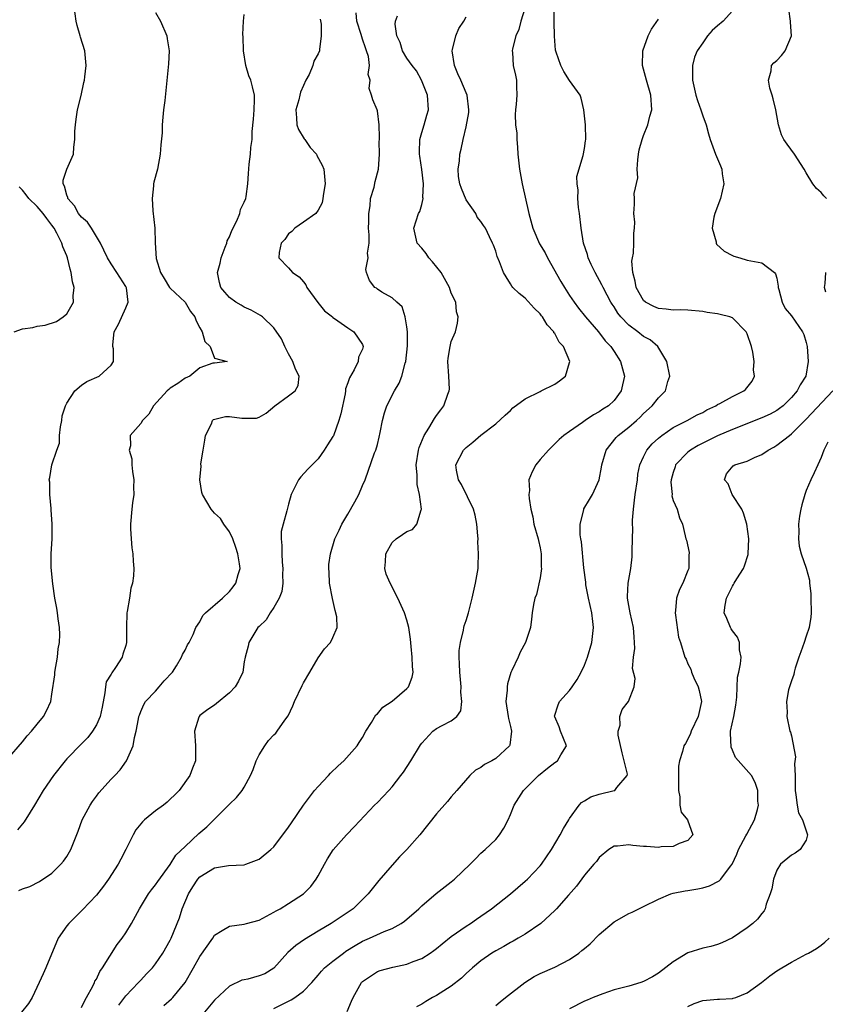
# Model space of a CAD drawing. Units: inches. Extents: x 2499000 to 2502000, y 1473000 to 1476000.
# Drawn here: x 2499263 to 2499372, y 1474034 to 1474167 of the extents above; entities that cross this region are included whole.
import ezdxf

# ---------------------------------------------------------------- set-up
doc = ezdxf.new("R2010")
doc.units = ezdxf.units.IN
doc.header["$MEASUREMENT"] = 0
doc.layers.add('LD24991473_2ft', color=179, linetype='Continuous')

msp = doc.modelspace()

# ---------------------------------------------------------------- linework, layer by layer
at = {"layer": 'LD24991473_2ft'}
for points, elevation in [([(2499261, 1474067.21), (2499263, 1474069.58), (2499263.64, 1474070.36), (2499264.25, 1474071), (2499265, 1474071.95), (2499265.87, 1474073), (2499266.26, 1474073.74), (2499266.84, 1474075), (2499267, 1474076.02), (2499267.37, 1474078.63), (2499267.38, 1474079), (2499267.75, 1474081), (2499267.86, 1474082.14), (2499268.02, 1474083), (2499268.05, 1474084.05), (2499268.01, 1474085), (2499267.83, 1474086.17), (2499267.74, 1474087), (2499267.65, 1474087.65), (2499267.4, 1474089), (2499267.1, 1474090.9), (2499266.89, 1474093.11), (2499266.9, 1474095), (2499267.02, 1474097), (2499267.03, 1474098.97), (2499266.91, 1474100.91), (2499266.88, 1474101.12), (2499266.72, 1474103), (2499266.69, 1474104.69), (2499266.61, 1474105), (2499266.69, 1474105.31), (2499266.99, 1474107), (2499267.64, 1474109), (2499268.04, 1474109.96), (2499268.03, 1474111), (2499268.17, 1474112.17), (2499268.32, 1474113), (2499268.38, 1474113.62), (2499268.82, 1474115), (2499269, 1474115.35), (2499270.11, 1474117), (2499271, 1474117.77), (2499271.72, 1474118.28), (2499273.38, 1474119), (2499275, 1474120.51), (2499275.34, 1474121), (2499275.32, 1474122.68), (2499275.24, 1474123), (2499275.23, 1474123.23), (2499275.41, 1474125), (2499275.98, 1474126.02), (2499277, 1474128.24), (2499277.29, 1474129), (2499277.07, 1474130.93), (2499277.05, 1474131), (2499277, 1474131.12), (2499275.79, 1474133), (2499275, 1474134.19), (2499274.52, 1474135), (2499274.02, 1474136.02), (2499273.57, 1474137), (2499273, 1474137.89), (2499272.35, 1474139), (2499271.81, 1474139.81), (2499271, 1474140.49), (2499270.6, 1474141), (2499270.04, 1474142.04), (2499269.15, 1474143), (2499269.14, 1474143.14), (2499269, 1474143.48), (2499268.7, 1474144.7), (2499268.51, 1474145), (2499268.5, 1474145.5), (2499268.99, 1474147), (2499269.9, 1474149), (2499269.95, 1474149.95), (2499270.11, 1474151), (2499270.11, 1474152.11), (2499270.16, 1474153), (2499270.26, 1474153.74), (2499270.46, 1474155), (2499270.94, 1474156.94), (2499271.3, 1474158.7), (2499271.39, 1474159), (2499271.46, 1474159.46), (2499271.62, 1474161), (2499271.44, 1474163), (2499270.85, 1474164.85), (2499270.83, 1474165), (2499270.39, 1474166.39), (2499270.27, 1474167), (2499270.01, 1474169)], 7552), ([(2499331, 1474168.86), (2499330.42, 1474167), (2499330.11, 1474165.89), (2499329.71, 1474165), (2499329.26, 1474163.26), (2499329.22, 1474163), (2499329.25, 1474162.75), (2499329.37, 1474161), (2499329.7, 1474159.7), (2499329.83, 1474159), (2499329.83, 1474158.17), (2499329.88, 1474157), (2499329.78, 1474155.78), (2499329.68, 1474155), (2499329.64, 1474154.36), (2499329.68, 1474153), (2499329.85, 1474151.85), (2499329.85, 1474151), (2499329.96, 1474149.96), (2499329.99, 1474149), (2499330.2, 1474147), (2499330.57, 1474145), (2499331.46, 1474141), (2499332.02, 1474139), (2499332.91, 1474136.91), (2499333.67, 1474135.67), (2499334, 1474135), (2499335.82, 1474131.82), (2499336.3, 1474131), (2499337, 1474129.92), (2499337.62, 1474129), (2499338.21, 1474128.21), (2499339.15, 1474127), (2499340.89, 1474125), (2499341.79, 1474123.79), (2499342.58, 1474123), (2499343, 1474122.32), (2499343.89, 1474121), (2499344.41, 1474119), (2499344.15, 1474117.85), (2499343.98, 1474117), (2499343, 1474115.72), (2499342.25, 1474115), (2499341.47, 1474114.53), (2499341, 1474114.18), (2499340.23, 1474113.77), (2499339.1, 1474113), (2499338.72, 1474112.72), (2499337, 1474111.51), (2499336.21, 1474111), (2499335.58, 1474110.42), (2499335, 1474109.84), (2499334.12, 1474109), (2499333, 1474107.72), (2499332.42, 1474107), (2499331.95, 1474106.06), (2499331.5, 1474105), (2499331.56, 1474103.56), (2499331.5, 1474103), (2499331.52, 1474102.48), (2499331.77, 1474101), (2499332, 1474100), (2499332.17, 1474099), (2499332.73, 1474097), (2499332.77, 1474096.77), (2499333, 1474095.81), (2499333.16, 1474095), (2499333.16, 1474093.16), (2499333.18, 1474093), (2499333, 1474091.72), (2499332.52, 1474089.48), (2499332.29, 1474089), (2499332.11, 1474088.11), (2499331.95, 1474087), (2499331.85, 1474086.15), (2499331.7, 1474085), (2499331.03, 1474083), (2499330.32, 1474081.68), (2499330.03, 1474081), (2499329.2, 1474079.2), (2499329.05, 1474078.95), (2499328.6, 1474077.4), (2499328.55, 1474077), (2499328.56, 1474076.56), (2499328.39, 1474075), (2499328.7, 1474073), (2499328.72, 1474072.72), (2499329, 1474071.63), (2499329.15, 1474071), (2499328.91, 1474069.09), (2499328.87, 1474069), (2499327, 1474067.31), (2499326.48, 1474067), (2499325.5, 1474066.5), (2499325, 1474066.1), (2499324.29, 1474065.71), (2499323.49, 1474065), (2499321.73, 1474063), (2499321, 1474062.14), (2499320.5, 1474061.5), (2499319, 1474059.81), (2499316.72, 1474057), (2499314.97, 1474055), (2499313.98, 1474054.02), (2499313, 1474052.89), (2499311.2, 1474050.8), (2499309.75, 1474049), (2499307.72, 1474047), (2499304.75, 1474045), (2499303, 1474043.94), (2499301.16, 1474042.84), (2499299.96, 1474042.04), (2499298.91, 1474041.09), (2499297, 1474038.96), (2499295.79, 1474038.21), (2499295, 1474037.9), (2499293.49, 1474037.49), (2499293, 1474037.38), (2499292.67, 1474037.33), (2499291, 1474036.54), (2499289, 1474034.65), (2499287.61, 1474033)], 7566), ([(2499297, 1474033.52), (2499299.34, 1474034.66), (2499299.86, 1474035), (2499301, 1474035.87), (2499302.13, 1474037), (2499303, 1474037.99), (2499303.46, 1474038.54), (2499303.87, 1474039), (2499305, 1474039.91), (2499306.4, 1474041), (2499306.75, 1474041.25), (2499307.98, 1474042.02), (2499309, 1474042.6), (2499309.95, 1474043), (2499311.92, 1474043.92), (2499313, 1474044.33), (2499314.22, 1474045), (2499314.69, 1474045.31), (2499316.6, 1474047), (2499317, 1474047.39), (2499318.95, 1474049.05), (2499321, 1474050.65), (2499321.42, 1474051), (2499323.53, 1474053), (2499324.25, 1474053.75), (2499325, 1474054.49), (2499325.57, 1474055), (2499327, 1474056.37), (2499327.51, 1474057), (2499328.11, 1474057.89), (2499328.68, 1474059), (2499329, 1474059.75), (2499329.49, 1474061), (2499330.77, 1474063), (2499331, 1474063.21), (2499332.81, 1474065), (2499334.01, 1474065.99), (2499335, 1474066.77), (2499335.36, 1474067), (2499335.82, 1474067.82), (2499336.56, 1474069), (2499335.77, 1474071), (2499335.58, 1474071.58), (2499335, 1474072.92), (2499334.97, 1474073.03), (2499335.44, 1474074.56), (2499335.62, 1474075), (2499337, 1474076.48), (2499337.33, 1474077), (2499338.02, 1474077.98), (2499338.55, 1474079), (2499339, 1474079.92), (2499339.42, 1474081), (2499340, 1474083), (2499340.24, 1474085), (2499340.15, 1474085.85), (2499339.99, 1474087), (2499339.55, 1474089), (2499339.21, 1474090.79), (2499339.17, 1474091.17), (2499338.92, 1474093.08), (2499338.58, 1474096.58), (2499338.51, 1474097), (2499338.44, 1474097.56), (2499338.43, 1474099), (2499338.91, 1474100.91), (2499338.92, 1474101), (2499338.94, 1474101.06), (2499339.69, 1474102.31), (2499340.09, 1474103), (2499341, 1474104.99), (2499341.32, 1474106.68), (2499341.35, 1474107), (2499341.93, 1474109), (2499343.3, 1474110.7), (2499343.58, 1474111), (2499345, 1474112.1), (2499346.03, 1474113), (2499346.53, 1474113.47), (2499347, 1474113.94), (2499348.16, 1474115), (2499349, 1474116.06), (2499349.95, 1474117), (2499350.29, 1474118.29), (2499350.53, 1474119), (2499350.16, 1474121), (2499348.92, 1474123), (2499347.9, 1474123.9), (2499347, 1474124.38), (2499346.23, 1474125), (2499345, 1474125.89), (2499343.92, 1474127), (2499343.53, 1474127.53), (2499343, 1474128.37), (2499342.74, 1474128.74), (2499342.57, 1474129), (2499342.06, 1474129.94), (2499341.52, 1474131), (2499341.37, 1474131.37), (2499340.44, 1474133), (2499339.92, 1474134.08), (2499339.52, 1474135), (2499339.43, 1474135.43), (2499338.89, 1474137), (2499338.56, 1474139), (2499338.32, 1474141), (2499338.2, 1474141.8), (2499338.11, 1474143), (2499338.17, 1474144.17), (2499338.01, 1474145), (2499337.99, 1474146.01), (2499338.83, 1474148.83), (2499339, 1474149.76), (2499339.16, 1474150.84), (2499339.18, 1474151), (2499339.13, 1474153), (2499338.94, 1474155), (2499338.57, 1474156.57), (2499338.44, 1474157), (2499337, 1474158.98), (2499336.2, 1474160.2), (2499335.79, 1474161), (2499335.18, 1474162.82), (2499335.08, 1474163.08), (2499334.95, 1474164.95), (2499334.91, 1474166.91), (2499334.91, 1474168.91)], 7568), ([(2499281, 1474168.18), (2499281.69, 1474167), (2499282.55, 1474165), (2499282.59, 1474164.59), (2499282.86, 1474163), (2499282.78, 1474161.22), (2499282.25, 1474156.25), (2499282.08, 1474155), (2499281.97, 1474154.03), (2499281.91, 1474153), (2499281.89, 1474151.89), (2499281.73, 1474150.27), (2499281.65, 1474149), (2499281.27, 1474147), (2499280.79, 1474145.21), (2499280.75, 1474145), (2499280.74, 1474144.74), (2499280.53, 1474143), (2499280.66, 1474141.34), (2499280.92, 1474139), (2499280.97, 1474137.03), (2499281.08, 1474134.92), (2499281.66, 1474133), (2499282.19, 1474132.19), (2499282.91, 1474131), (2499283, 1474130.89), (2499285, 1474129.02), (2499285.73, 1474127.73), (2499286.31, 1474127), (2499286.5, 1474126.5), (2499287, 1474125.54), (2499287.33, 1474125), (2499287.69, 1474123.69), (2499288.37, 1474123), (2499289, 1474121.43), (2499290.68, 1474121), (2499289, 1474120.75), (2499288.76, 1474120.76), (2499287, 1474120.12), (2499285.65, 1474119), (2499285, 1474118.72), (2499284.01, 1474117.99), (2499283, 1474117.36), (2499282.79, 1474117.21), (2499282.56, 1474117), (2499280.72, 1474115), (2499280.12, 1474113.88), (2499279.26, 1474113), (2499279, 1474112.59), (2499277.57, 1474111), (2499277.6, 1474109.6), (2499277.43, 1474109), (2499277.82, 1474107.82), (2499277.82, 1474107), (2499277.91, 1474106.09), (2499278.07, 1474105), (2499278.01, 1474104.01), (2499278.08, 1474103), (2499277.88, 1474101.88), (2499277.82, 1474101), (2499277.63, 1474099), (2499277.64, 1474098.36), (2499277.7, 1474097), (2499277.81, 1474095.81), (2499277.92, 1474095), (2499277.98, 1474093.98), (2499278.06, 1474093), (2499278.01, 1474092.01), (2499277.89, 1474091), (2499277.68, 1474090.32), (2499277.48, 1474089), (2499277.18, 1474087.18), (2499277.13, 1474087), (2499277.06, 1474085), (2499277.1, 1474083), (2499277, 1474082.6), (2499276.59, 1474081.41), (2499276.5, 1474081), (2499275.59, 1474079.59), (2499275.1, 1474078.9), (2499275, 1474078.69), (2499274.35, 1474077.65), (2499274.25, 1474077), (2499274.17, 1474076.17), (2499273.77, 1474074.23), (2499273.5, 1474073), (2499273, 1474071.88), (2499272.46, 1474071), (2499271.84, 1474070.16), (2499271, 1474069.28), (2499269, 1474067.25), (2499268.77, 1474067), (2499267.21, 1474065), (2499265.81, 1474063), (2499264.64, 1474061), (2499264.04, 1474060.04), (2499263.26, 1474058.74), (2499263, 1474058.47), (2499262.32, 1474057.68)], 7554), ([(2499262.53, 1474049.47), (2499263, 1474049.7), (2499264, 1474050), (2499265.31, 1474050.69), (2499267, 1474051.81), (2499268.2, 1474053), (2499268.58, 1474053.42), (2499269, 1474054.05), (2499269.57, 1474055), (2499269.9, 1474055.9), (2499270.54, 1474057.46), (2499271.1, 1474059), (2499272.15, 1474061), (2499272.49, 1474061.51), (2499273, 1474062.21), (2499273.35, 1474062.65), (2499275, 1474064.5), (2499275.52, 1474065), (2499276.23, 1474065.77), (2499277.09, 1474067), (2499277.97, 1474069), (2499278.15, 1474070.15), (2499278.4, 1474071), (2499278.68, 1474072.68), (2499278.76, 1474073), (2499278.82, 1474073.18), (2499279, 1474073.67), (2499279.41, 1474074.59), (2499279.64, 1474075), (2499281, 1474076.43), (2499281.51, 1474077), (2499282.18, 1474077.82), (2499283.28, 1474079), (2499283.82, 1474079.82), (2499284.53, 1474081), (2499284.65, 1474081.35), (2499285, 1474081.96), (2499285.33, 1474082.67), (2499285.53, 1474083), (2499286.09, 1474084.09), (2499286.47, 1474085), (2499287, 1474085.8), (2499287.38, 1474086.62), (2499287.77, 1474087), (2499290.04, 1474089), (2499291, 1474089.89), (2499291.48, 1474090.52), (2499291.88, 1474091), (2499292.2, 1474092.2), (2499292.43, 1474093), (2499292.36, 1474093.64), (2499292.14, 1474095), (2499291.85, 1474095.85), (2499291.44, 1474097), (2499291, 1474097.95), (2499290.25, 1474099), (2499289.77, 1474099.77), (2499289, 1474100.47), (2499288.53, 1474101), (2499287.37, 1474103), (2499287.28, 1474103.28), (2499286.98, 1474105), (2499287.18, 1474106.82), (2499287.14, 1474107.14), (2499287.46, 1474109), (2499287.67, 1474110.33), (2499287.76, 1474111), (2499288.57, 1474112.57), (2499288.71, 1474113), (2499288.84, 1474113.16), (2499290.45, 1474113.55), (2499291, 1474113.55), (2499292.66, 1474113.34), (2499294.67, 1474113.33), (2499295, 1474113.44), (2499295.98, 1474114.02), (2499297.13, 1474115), (2499299, 1474116.34), (2499299.89, 1474117), (2499300.27, 1474117.73), (2499300.42, 1474119), (2499299.94, 1474119.94), (2499299.58, 1474121), (2499299, 1474122.03), (2499298.51, 1474123), (2499298.04, 1474124.04), (2499297, 1474125.54), (2499295.45, 1474127), (2499295.2, 1474127.2), (2499293.93, 1474127.93), (2499293, 1474128.32), (2499292.59, 1474128.59), (2499291.86, 1474129), (2499291, 1474129.62), (2499290.37, 1474130.37), (2499289.85, 1474131), (2499289.67, 1474131.67), (2499289.39, 1474133), (2499289.74, 1474134.26), (2499289.89, 1474135), (2499290.44, 1474136.44), (2499290.64, 1474137), (2499290.7, 1474137.3), (2499291, 1474137.86), (2499291.3, 1474138.7), (2499292.01, 1474140.01), (2499292.4, 1474141), (2499292.48, 1474141.52), (2499293, 1474142.54), (2499293.2, 1474143), (2499293.28, 1474143.28), (2499293.49, 1474145), (2499293.58, 1474146.42), (2499293.68, 1474147.68), (2499293.86, 1474149), (2499293.9, 1474149.9), (2499294.06, 1474151), (2499294.07, 1474152.07), (2499294.25, 1474153.75), (2499294.33, 1474155), (2499294.38, 1474156.38), (2499294.39, 1474157), (2499294.1, 1474158.1), (2499293.91, 1474159), (2499293.62, 1474159.62), (2499293.22, 1474161), (2499292.9, 1474163), (2499292.87, 1474164.87), (2499292.81, 1474165.19), (2499292.89, 1474167), (2499293, 1474167.88)], 7556), ([(2499271, 1474033.62), (2499271.43, 1474034.57), (2499271.69, 1474035), (2499272.52, 1474036.52), (2499272.74, 1474037), (2499272.81, 1474037.19), (2499273, 1474037.48), (2499273.49, 1474038.51), (2499273.83, 1474039), (2499275.83, 1474042.17), (2499276.5, 1474043), (2499277, 1474043.73), (2499277.77, 1474045), (2499278.84, 1474047), (2499280.07, 1474049), (2499280.45, 1474049.55), (2499281, 1474050.21), (2499281.31, 1474050.69), (2499283, 1474052.96), (2499283.77, 1474054.23), (2499285, 1474055.43), (2499286.85, 1474057.15), (2499287.92, 1474058.08), (2499288.88, 1474059), (2499291, 1474061.11), (2499291.97, 1474062.03), (2499292.74, 1474063), (2499293, 1474063.42), (2499293.84, 1474065), (2499294.2, 1474065.8), (2499294.62, 1474067), (2499295, 1474067.81), (2499295.77, 1474069), (2499296.28, 1474069.72), (2499297, 1474070.52), (2499297.25, 1474070.75), (2499297.45, 1474071), (2499298.48, 1474072.48), (2499298.92, 1474073.08), (2499299.59, 1474074.41), (2499299.79, 1474075), (2499300.81, 1474077.19), (2499301, 1474077.54), (2499301.88, 1474079), (2499303, 1474080.93), (2499303.87, 1474082.13), (2499304.65, 1474083), (2499305, 1474083.66), (2499305.58, 1474085), (2499305.52, 1474086.48), (2499305.3, 1474087.3), (2499304.93, 1474088.93), (2499304.54, 1474091), (2499304.49, 1474092.49), (2499304.42, 1474093), (2499304.46, 1474093.54), (2499304.65, 1474095), (2499305.24, 1474097), (2499305.82, 1474098.18), (2499306.19, 1474099), (2499307, 1474100.34), (2499307.97, 1474102.03), (2499308.5, 1474103), (2499309, 1474104.23), (2499309.35, 1474105), (2499310.63, 1474108.63), (2499310.79, 1474109), (2499311, 1474109.75), (2499311.26, 1474110.74), (2499311.4, 1474111.4), (2499311.69, 1474113), (2499311.97, 1474114.03), (2499312.29, 1474115), (2499313.33, 1474117), (2499313.93, 1474118.07), (2499314.29, 1474119), (2499314.76, 1474120.76), (2499314.85, 1474121), (2499315.08, 1474123.08), (2499315.07, 1474125), (2499315, 1474125.65), (2499314.77, 1474127), (2499314.37, 1474128.37), (2499313.64, 1474129), (2499313, 1474129.61), (2499311.62, 1474130.38), (2499311, 1474130.78), (2499310.88, 1474130.88), (2499310.67, 1474131), (2499309.94, 1474131.94), (2499309.55, 1474133), (2499309.42, 1474133.42), (2499309.77, 1474135), (2499309.65, 1474135.65), (2499309.87, 1474137), (2499309.89, 1474138.11), (2499309.82, 1474139), (2499309.85, 1474139.85), (2499309.83, 1474141), (2499310.02, 1474142.02), (2499310.09, 1474143), (2499310.55, 1474144.55), (2499310.7, 1474145.3), (2499311.15, 1474147), (2499311.28, 1474149), (2499311.26, 1474150.74), (2499311.27, 1474151), (2499311.29, 1474151.29), (2499311.23, 1474153), (2499311, 1474154.88), (2499310.97, 1474155), (2499310.37, 1474156.37), (2499310.22, 1474157), (2499309.88, 1474157.88), (2499310.03, 1474159), (2499309.77, 1474159.77), (2499309.93, 1474161), (2499309.79, 1474162.21), (2499309.54, 1474163), (2499309.38, 1474163.38), (2499309, 1474164.57), (2499308.88, 1474164.88), (2499308.8, 1474165.2), (2499308.23, 1474167), (2499308.13, 1474168.13)], 7560), ([(2499276.04, 1474033.96), (2499277, 1474035.24), (2499278.71, 1474037), (2499279, 1474037.34), (2499279.8, 1474038.2), (2499280.59, 1474039), (2499281, 1474039.53), (2499282.01, 1474041), (2499283, 1474042.74), (2499283.13, 1474043), (2499284.25, 1474045.75), (2499284.61, 1474047), (2499285.45, 1474049), (2499286.05, 1474049.95), (2499286.74, 1474051), (2499287, 1474051.3), (2499289, 1474052.54), (2499290.85, 1474052.85), (2499292.95, 1474052.95), (2499293, 1474052.93), (2499293.22, 1474053), (2499295, 1474053.69), (2499296.6, 1474055), (2499297, 1474055.37), (2499299, 1474058), (2499299.38, 1474058.62), (2499300.99, 1474061.01), (2499302.52, 1474063), (2499303, 1474063.54), (2499304.39, 1474065), (2499304.67, 1474065.33), (2499305.68, 1474066.32), (2499306.47, 1474067), (2499308.25, 1474069), (2499308.52, 1474069.48), (2499309, 1474070.16), (2499309.43, 1474071), (2499310.19, 1474072.19), (2499310.78, 1474073.22), (2499311, 1474073.36), (2499311.74, 1474074.26), (2499313, 1474075.06), (2499315, 1474076.77), (2499315.21, 1474077), (2499315.69, 1474078.31), (2499315.82, 1474079), (2499315.76, 1474079.76), (2499315.72, 1474081), (2499315.56, 1474082.44), (2499315.46, 1474083.46), (2499315.24, 1474085), (2499315, 1474086.01), (2499314.69, 1474087), (2499313.76, 1474089), (2499312.71, 1474091), (2499312.21, 1474092.21), (2499312.03, 1474093), (2499312.11, 1474093.89), (2499312.15, 1474095), (2499313, 1474096.52), (2499313.53, 1474097), (2499314.42, 1474097.58), (2499315, 1474098), (2499315.73, 1474098.27), (2499316.34, 1474099), (2499316.93, 1474100.93), (2499316.97, 1474101), (2499316.71, 1474103), (2499316.37, 1474104.37), (2499316.36, 1474105), (2499316.37, 1474105.63), (2499316.26, 1474107), (2499316.58, 1474109), (2499316.66, 1474109.34), (2499317.34, 1474111), (2499317.98, 1474111.98), (2499318.71, 1474113.29), (2499319, 1474113.66), (2499319.56, 1474114.44), (2499319.99, 1474115), (2499320.55, 1474116.55), (2499320.73, 1474117), (2499320.74, 1474117.26), (2499320.67, 1474119), (2499320.54, 1474121), (2499320.58, 1474121.42), (2499320.83, 1474123), (2499321, 1474123.67), (2499321.56, 1474125), (2499321.83, 1474126.17), (2499321.94, 1474127), (2499321.72, 1474127.72), (2499321.59, 1474129), (2499321, 1474130.24), (2499320.75, 1474131), (2499319.61, 1474133), (2499318.47, 1474134.47), (2499317.97, 1474135), (2499317.59, 1474135.59), (2499317, 1474136.31), (2499316.39, 1474137), (2499315.92, 1474139), (2499316.57, 1474141), (2499316.72, 1474141.28), (2499317, 1474142.22), (2499317.19, 1474143), (2499317.16, 1474143.16), (2499317.25, 1474145), (2499317.03, 1474146.96), (2499316.73, 1474148.73), (2499316.71, 1474149), (2499316.7, 1474149.3), (2499316.74, 1474151), (2499317, 1474151.93), (2499317.35, 1474153), (2499317.7, 1474154.3), (2499317.93, 1474155), (2499317.77, 1474157), (2499316.99, 1474159), (2499316.27, 1474160.27), (2499315.71, 1474161), (2499315, 1474161.99), (2499314.42, 1474163), (2499314.1, 1474164.1), (2499313.65, 1474165), (2499313.42, 1474166.58), (2499313.45, 1474167), (2499313.71, 1474167.71)], 7562), ([(2499282.11, 1474033.89), (2499283.17, 1474034.83), (2499283.34, 1474035), (2499285, 1474037), (2499286.16, 1474039), (2499287, 1474040.54), (2499288.73, 1474043), (2499289, 1474043.44), (2499290.03, 1474044.03), (2499291, 1474044.65), (2499293, 1474044.9), (2499293.3, 1474045), (2499295, 1474045.46), (2499295.99, 1474046.01), (2499297, 1474046.51), (2499297.3, 1474046.7), (2499297.86, 1474047), (2499299, 1474047.68), (2499301, 1474049), (2499301.99, 1474050.01), (2499302.73, 1474051), (2499303, 1474051.46), (2499303.83, 1474053), (2499304.26, 1474053.74), (2499305.02, 1474054.98), (2499306.82, 1474057), (2499307.89, 1474058.11), (2499310.6, 1474061), (2499311, 1474061.38), (2499312.56, 1474063), (2499313, 1474063.49), (2499314.19, 1474065), (2499314.52, 1474065.48), (2499315.54, 1474067), (2499316.83, 1474069.17), (2499317, 1474069.4), (2499318.49, 1474071), (2499319, 1474071.36), (2499319.78, 1474071.78), (2499321, 1474072.39), (2499321.76, 1474073), (2499322.27, 1474073.73), (2499322.43, 1474075), (2499322.29, 1474076.29), (2499322.32, 1474077), (2499322.14, 1474079), (2499322.12, 1474080.12), (2499322.06, 1474081), (2499322.07, 1474081.93), (2499322.22, 1474083), (2499322.64, 1474084.64), (2499322.69, 1474085), (2499322.75, 1474085.25), (2499323, 1474085.97), (2499323.31, 1474087), (2499323.83, 1474089), (2499324.29, 1474091), (2499324.62, 1474093), (2499324.64, 1474093.36), (2499324.69, 1474095), (2499324.6, 1474096.6), (2499324.61, 1474097), (2499324.58, 1474097.42), (2499324.45, 1474099), (2499324.21, 1474100.21), (2499324.01, 1474101), (2499322.36, 1474104.36), (2499321.98, 1474105), (2499321.69, 1474106.31), (2499321.6, 1474107), (2499322.64, 1474109), (2499322.83, 1474109.17), (2499323, 1474109.36), (2499323.93, 1474110.07), (2499325, 1474111.03), (2499327, 1474112.57), (2499328.26, 1474113.74), (2499329, 1474114.38), (2499329.3, 1474114.7), (2499331, 1474115.95), (2499333, 1474116.93), (2499333.17, 1474117), (2499335, 1474117.94), (2499335.64, 1474118.36), (2499336.44, 1474119), (2499337, 1474120.86), (2499337.02, 1474121), (2499336.17, 1474123), (2499335.6, 1474123.6), (2499335, 1474124.76), (2499334.88, 1474124.88), (2499334.84, 1474125), (2499333.95, 1474125.95), (2499333.34, 1474127), (2499333.18, 1474127.18), (2499333, 1474127.45), (2499332.2, 1474128.2), (2499331, 1474129.53), (2499330.18, 1474130.18), (2499329.34, 1474131), (2499329.18, 1474131.18), (2499329, 1474131.5), (2499328.41, 1474132.41), (2499328.07, 1474133), (2499327.53, 1474134.47), (2499327.19, 1474135.19), (2499327, 1474135.91), (2499326.69, 1474136.69), (2499326.57, 1474137), (2499326.18, 1474137.82), (2499325.6, 1474139), (2499325.37, 1474139.37), (2499325, 1474139.9), (2499324.5, 1474140.5), (2499324.31, 1474141), (2499323, 1474142.83), (2499322.38, 1474144.38), (2499322.17, 1474145), (2499321.99, 1474146.01), (2499321.93, 1474147), (2499322.11, 1474148.11), (2499322.14, 1474149), (2499322.33, 1474149.67), (2499322.59, 1474151), (2499323, 1474152.71), (2499323.35, 1474154.65), (2499323.37, 1474155), (2499323.15, 1474157), (2499323, 1474157.32), (2499322.27, 1474159), (2499321.86, 1474159.86), (2499321.42, 1474161), (2499321.12, 1474163), (2499321.17, 1474163.17), (2499321.59, 1474165), (2499322, 1474166), (2499322.7, 1474167), (2499323, 1474167.6)], 7564), ([(2499359, 1474168.4), (2499357.78, 1474167), (2499357, 1474166.38), (2499356.25, 1474165.75), (2499355.62, 1474165), (2499355, 1474164.08), (2499354.23, 1474163), (2499353.89, 1474162.11), (2499353.6, 1474161), (2499353.63, 1474159.63), (2499353.61, 1474159), (2499354.08, 1474157), (2499354.28, 1474156.28), (2499354.76, 1474155), (2499355, 1474154.18), (2499355.47, 1474153), (2499355.76, 1474151.76), (2499355.99, 1474151), (2499356.71, 1474149), (2499357, 1474148.4), (2499357.42, 1474147.42), (2499357.57, 1474147), (2499357.64, 1474146.36), (2499357.87, 1474145), (2499357.42, 1474143), (2499356.63, 1474141), (2499356.5, 1474140.5), (2499356.28, 1474139), (2499356.83, 1474137.17), (2499356.83, 1474137), (2499356.86, 1474136.86), (2499357.88, 1474135.88), (2499359, 1474135.3), (2499359.21, 1474135.21), (2499360.01, 1474135), (2499361, 1474134.7), (2499363, 1474134.31), (2499364.71, 1474133), (2499364.85, 1474132.85), (2499365, 1474132.24), (2499365.18, 1474131.18), (2499365.18, 1474131), (2499365.27, 1474130.73), (2499365.72, 1474129), (2499366.14, 1474128.14), (2499367, 1474127.17), (2499368.49, 1474125), (2499368.65, 1474124.65), (2499369, 1474123.55), (2499369.12, 1474123), (2499369.27, 1474121), (2499368.93, 1474119), (2499368.16, 1474117.84), (2499367.78, 1474117), (2499367, 1474116.12), (2499365.88, 1474115), (2499365.38, 1474114.62), (2499365, 1474114.35), (2499364.12, 1474113.88), (2499363, 1474113.36), (2499359, 1474111.79), (2499357, 1474110.93), (2499354.36, 1474109.64), (2499353.32, 1474109), (2499353, 1474108.73), (2499351.33, 1474107), (2499351.27, 1474106.73), (2499351, 1474105.99), (2499350.71, 1474105), (2499350.68, 1474104.68), (2499350.84, 1474103), (2499350.83, 1474102.83), (2499351, 1474102.21), (2499351.54, 1474101), (2499351.85, 1474099.85), (2499352.28, 1474099), (2499352.61, 1474097.39), (2499352.73, 1474097), (2499352.81, 1474096.81), (2499353.15, 1474095.15), (2499353.15, 1474095), (2499353.12, 1474094.88), (2499353.1, 1474093), (2499353, 1474092.71), (2499352.32, 1474091), (2499351.86, 1474090.14), (2499351.46, 1474089), (2499351.32, 1474087.32), (2499351.27, 1474087), (2499351.33, 1474086.67), (2499351.72, 1474083.72), (2499351.97, 1474083), (2499352.58, 1474081), (2499352.74, 1474080.74), (2499353, 1474080.12), (2499353.39, 1474079.39), (2499353.48, 1474079), (2499353.78, 1474078.22), (2499354.37, 1474077), (2499354.5, 1474076.5), (2499354.82, 1474075), (2499354.4, 1474073), (2499353.44, 1474071), (2499353.33, 1474070.67), (2499353, 1474069.91), (2499352.66, 1474069.34), (2499352.44, 1474069), (2499352.26, 1474068.26), (2499351.84, 1474067), (2499351.72, 1474066.28), (2499351.72, 1474063.72), (2499351.7, 1474063), (2499351.88, 1474062.12), (2499351.89, 1474061), (2499352.07, 1474060.07), (2499352.92, 1474059), (2499353.66, 1474057), (2499353, 1474056.21), (2499351.82, 1474055.82), (2499351, 1474055.42), (2499349.38, 1474055.38), (2499349, 1474055.29), (2499347.41, 1474055.41), (2499347, 1474055.39), (2499345.55, 1474055.55), (2499345, 1474055.64), (2499343.47, 1474055.47), (2499343, 1474055.45), (2499342.31, 1474055), (2499341, 1474053.91), (2499340.64, 1474053.36), (2499340.28, 1474053), (2499339, 1474051.55), (2499337.94, 1474050.06), (2499336.84, 1474048.84), (2499335.23, 1474047), (2499335, 1474046.76), (2499333.09, 1474045), (2499331, 1474043.56), (2499330.06, 1474043), (2499329.37, 1474042.63), (2499329, 1474042.44), (2499328.1, 1474041.9), (2499327, 1474041.32), (2499326.48, 1474041), (2499325, 1474039.96), (2499323.85, 1474039), (2499323, 1474038.22), (2499322.38, 1474037.62), (2499321, 1474036.52), (2499319, 1474035.26), (2499318.47, 1474035), (2499317.55, 1474034.45), (2499317, 1474034.09), (2499316.29, 1474033.71)], 7572), ([(2499371.74, 1474143), (2499371.38, 1474143.38), (2499371, 1474143.82), (2499370.37, 1474144.37), (2499369.9, 1474145), (2499369, 1474146.47), (2499368.7, 1474147), (2499367.4, 1474149), (2499366.39, 1474150.39), (2499365.98, 1474151), (2499365.65, 1474151.64), (2499365.24, 1474153), (2499364.88, 1474155), (2499364.51, 1474156.51), (2499364.37, 1474157), (2499364.07, 1474157.93), (2499363.88, 1474159), (2499364.26, 1474160.27), (2499364.28, 1474161), (2499364.63, 1474161.37), (2499365, 1474161.69), (2499365.63, 1474162.37), (2499366.15, 1474163), (2499367, 1474165), (2499366.85, 1474166.85), (2499366.88, 1474167), (2499366.63, 1474168.63)], 7574), ([(2499303.28, 1474167.28), (2499303.39, 1474166.61), (2499303.4, 1474165), (2499303.16, 1474163.16), (2499303.16, 1474163), (2499303, 1474162.59), (2499302.43, 1474161.57), (2499302.28, 1474161), (2499301.77, 1474159.77), (2499301.35, 1474159), (2499301, 1474158.31), (2499300.59, 1474157.41), (2499300.51, 1474157), (2499300.36, 1474156.36), (2499299.97, 1474155), (2499300.08, 1474153.92), (2499300.12, 1474153), (2499300.35, 1474152.35), (2499301.11, 1474151.11), (2499301.21, 1474151), (2499301.92, 1474149.92), (2499302.76, 1474149), (2499302.83, 1474148.83), (2499303.52, 1474147.52), (2499303.78, 1474147), (2499303.95, 1474145), (2499303.71, 1474143.71), (2499303.63, 1474143), (2499303.55, 1474142.45), (2499303, 1474141.43), (2499302.66, 1474141), (2499301, 1474139.8), (2499299.85, 1474139), (2499299.43, 1474138.57), (2499299, 1474138.23), (2499298.5, 1474137.5), (2499297.99, 1474137), (2499297.74, 1474135.74), (2499297.69, 1474135), (2499299, 1474133.64), (2499299.54, 1474133), (2499300.43, 1474132.43), (2499301, 1474131.77), (2499301.33, 1474131.33), (2499301.46, 1474131), (2499302.97, 1474128.97), (2499303.84, 1474127.84), (2499304.92, 1474127), (2499305, 1474126.91), (2499305.22, 1474126.78), (2499307, 1474125.54), (2499307.82, 1474125), (2499309, 1474123.26), (2499309.1, 1474123), (2499309, 1474122.66), (2499308.45, 1474121.55), (2499308.4, 1474121), (2499307.86, 1474119.86), (2499307.21, 1474118.79), (2499307, 1474118.11), (2499306.71, 1474117.29), (2499306.69, 1474117), (2499306.63, 1474116.63), (2499306.07, 1474113.93), (2499305.81, 1474113), (2499305.05, 1474110.95), (2499305, 1474110.85), (2499304.27, 1474109.73), (2499303.82, 1474109), (2499303, 1474107.82), (2499301.59, 1474106.41), (2499300.63, 1474105.37), (2499300.34, 1474105), (2499299.36, 1474103), (2499299, 1474101.68), (2499298.78, 1474100.78), (2499298.25, 1474099), (2499297.99, 1474098.01), (2499297.99, 1474097), (2499298.1, 1474096.1), (2499298.07, 1474095), (2499298.13, 1474093.87), (2499298.22, 1474093), (2499298.17, 1474092.17), (2499298.2, 1474091), (2499298.1, 1474089.9), (2499297.74, 1474089), (2499297, 1474087.73), (2499296.51, 1474087), (2499295.95, 1474086.05), (2499295, 1474085.17), (2499294.85, 1474085), (2499294.56, 1474084.56), (2499293.63, 1474083), (2499293.52, 1474082.48), (2499293.11, 1474081), (2499293, 1474080.38), (2499292.79, 1474079), (2499292.23, 1474077.77), (2499291.76, 1474077), (2499291, 1474076.18), (2499289.27, 1474074.73), (2499289, 1474074.53), (2499288.08, 1474073.92), (2499287, 1474073.1), (2499286.91, 1474073), (2499286.88, 1474072.88), (2499286.28, 1474071), (2499286.43, 1474069), (2499286.41, 1474068.41), (2499286.43, 1474067), (2499286, 1474066), (2499285.63, 1474065), (2499284.18, 1474063), (2499283.61, 1474062.39), (2499283, 1474061.79), (2499282.58, 1474061.42), (2499282.06, 1474061), (2499281, 1474060.21), (2499279.5, 1474059), (2499279.24, 1474058.76), (2499278.35, 1474057.65), (2499277.99, 1474057), (2499277.01, 1474055.01), (2499276.29, 1474053.71), (2499275.93, 1474053), (2499274.63, 1474051), (2499273.96, 1474050.04), (2499273, 1474048.83), (2499271.15, 1474046.85), (2499271, 1474046.73), (2499269.27, 1474045), (2499269, 1474044.67), (2499267.86, 1474043), (2499266.16, 1474039), (2499265.82, 1474038.18), (2499265.29, 1474037), (2499264.32, 1474035), (2499263.81, 1474034.19), (2499262.86, 1474033)], 7558), ([(2499306.92, 1474033.08), (2499307.51, 1474034.49), (2499307.71, 1474035), (2499308.84, 1474037), (2499309, 1474037.16), (2499311, 1474038.5), (2499311.36, 1474038.64), (2499313.09, 1474039.09), (2499315, 1474039.48), (2499315.84, 1474039.84), (2499317, 1474040.27), (2499318.16, 1474041), (2499318.65, 1474041.35), (2499319, 1474041.61), (2499319.75, 1474042.25), (2499321, 1474043.24), (2499323, 1474044.62), (2499323.58, 1474045), (2499324.4, 1474045.6), (2499325, 1474045.99), (2499326.45, 1474047), (2499329, 1474048.99), (2499331, 1474050.73), (2499331.3, 1474051), (2499333, 1474052.79), (2499333.18, 1474053), (2499334.56, 1474055), (2499335.73, 1474057), (2499336.15, 1474057.85), (2499336.89, 1474059), (2499337, 1474059.2), (2499338.28, 1474061), (2499338.62, 1474061.38), (2499339, 1474061.59), (2499339.86, 1474062.14), (2499341, 1474062.5), (2499343.04, 1474062.96), (2499343.12, 1474063), (2499343.38, 1474063.38), (2499344.78, 1474065), (2499344.81, 1474065.19), (2499344.38, 1474067), (2499344.09, 1474068.09), (2499343.54, 1474070.46), (2499343.55, 1474071), (2499343.83, 1474071.83), (2499343.8, 1474073), (2499344.08, 1474073.92), (2499344.94, 1474075), (2499345.72, 1474077), (2499345.87, 1474078.13), (2499345.48, 1474079.48), (2499345.65, 1474081), (2499345.82, 1474082.18), (2499345.77, 1474083), (2499345.71, 1474083.71), (2499345.65, 1474085), (2499345.17, 1474087), (2499344.81, 1474089), (2499344.82, 1474089.19), (2499344.92, 1474091), (2499345.26, 1474093), (2499345.44, 1474094.56), (2499345.46, 1474095), (2499345.44, 1474095.44), (2499345.54, 1474098.46), (2499345.51, 1474099), (2499345.52, 1474099.52), (2499345.62, 1474101), (2499345.78, 1474102.22), (2499345.87, 1474103), (2499346.16, 1474105), (2499346.24, 1474105.76), (2499346.51, 1474107), (2499347, 1474108.11), (2499347.44, 1474109), (2499348.17, 1474109.83), (2499349, 1474110.62), (2499349.46, 1474111), (2499351, 1474112.06), (2499352.88, 1474113), (2499354.25, 1474113.75), (2499355, 1474114.11), (2499355.57, 1474114.43), (2499356.76, 1474115), (2499357, 1474115.15), (2499357.3, 1474115.3), (2499359, 1474116.23), (2499360.55, 1474117), (2499360.79, 1474117.21), (2499361.69, 1474118.31), (2499361.99, 1474119), (2499361.86, 1474119.86), (2499361.96, 1474121), (2499361.76, 1474122.24), (2499361.57, 1474123), (2499361, 1474124.71), (2499360.88, 1474125), (2499359, 1474126.89), (2499358.65, 1474127), (2499357.35, 1474127.35), (2499357, 1474127.43), (2499355.61, 1474127.61), (2499355, 1474127.74), (2499353, 1474127.92), (2499351.97, 1474127.97), (2499351, 1474127.93), (2499350.06, 1474128.06), (2499349, 1474128.15), (2499348.4, 1474128.4), (2499347.25, 1474129), (2499347, 1474129.21), (2499346.01, 1474131), (2499345.86, 1474131.86), (2499345.55, 1474133), (2499345.43, 1474134.57), (2499345.48, 1474135), (2499345.62, 1474135.62), (2499345.66, 1474137), (2499345.66, 1474138.34), (2499345.78, 1474139), (2499345.8, 1474139.8), (2499345.68, 1474141), (2499345.76, 1474142.24), (2499345.77, 1474143), (2499345.72, 1474143.72), (2499346.2, 1474145.8), (2499346.15, 1474147), (2499346.23, 1474148.23), (2499346.32, 1474149), (2499346.41, 1474149.59), (2499346.81, 1474151), (2499347, 1474151.54), (2499347.58, 1474153), (2499347.86, 1474154.14), (2499348.12, 1474155), (2499347.99, 1474157), (2499347.38, 1474159), (2499346.83, 1474161), (2499346.9, 1474163), (2499347.61, 1474165), (2499348.09, 1474165.91), (2499349, 1474167.27)], 7570), ([(2499261.87, 1474125), (2499263, 1474125.38), (2499264.43, 1474125.57), (2499265, 1474125.78), (2499266.09, 1474125.91), (2499267.6, 1474126.4), (2499268.51, 1474127), (2499269, 1474127.43), (2499269.91, 1474129), (2499269.86, 1474129.86), (2499270.01, 1474131), (2499269.77, 1474131.77), (2499269.61, 1474133), (2499269.47, 1474133.47), (2499269.09, 1474135), (2499269, 1474135.26), (2499268.49, 1474136.49), (2499268.34, 1474137), (2499267.67, 1474138.33), (2499267.3, 1474139), (2499267, 1474139.41), (2499266.3, 1474140.3), (2499265.8, 1474141), (2499265, 1474141.93), (2499263.89, 1474143), (2499263.51, 1474143.51), (2499263, 1474144.15), (2499262.58, 1474144.58)], 7550), ([(2499371.62, 1474130.38), (2499371.46, 1474131), (2499371.55, 1474131.55), (2499371.63, 1474133)], 7574), ([(2499327, 1474033.89), (2499327.6, 1474034.4), (2499328.34, 1474035), (2499330.95, 1474037), (2499332.19, 1474037.81), (2499333, 1474038.22), (2499335, 1474039.11), (2499337, 1474040.12), (2499338.26, 1474041), (2499338.67, 1474041.33), (2499339, 1474041.64), (2499339.76, 1474042.24), (2499341, 1474043.51), (2499343, 1474045.23), (2499345, 1474046.35), (2499345.45, 1474046.55), (2499346.36, 1474047), (2499347, 1474047.29), (2499349, 1474048.29), (2499350.7, 1474049), (2499351, 1474049.09), (2499352.6, 1474049.4), (2499353, 1474049.45), (2499354.33, 1474049.67), (2499355, 1474049.81), (2499355.93, 1474050.07), (2499357.23, 1474050.77), (2499357.44, 1474051), (2499358.77, 1474052.77), (2499358.96, 1474053), (2499359.61, 1474054.39), (2499359.84, 1474055), (2499360.84, 1474056.84), (2499360.94, 1474057.06), (2499362.01, 1474059), (2499362.39, 1474060.39), (2499362.52, 1474061), (2499362.45, 1474061.55), (2499362.43, 1474063), (2499362.07, 1474064.07), (2499361.58, 1474065), (2499359.42, 1474067.42), (2499359, 1474068.45), (2499358.82, 1474068.82), (2499358.73, 1474070.73), (2499358.77, 1474071), (2499359.2, 1474073), (2499359.46, 1474074.54), (2499359.62, 1474075.62), (2499359.71, 1474078.29), (2499359.88, 1474079), (2499360.1, 1474080.1), (2499360.18, 1474081), (2499359.98, 1474082.02), (2499359.95, 1474083), (2499359.71, 1474083.71), (2499359, 1474084.56), (2499358.85, 1474084.85), (2499358.75, 1474085), (2499358.25, 1474086.25), (2499357.89, 1474087), (2499358.02, 1474088.02), (2499358.19, 1474089), (2499358.49, 1474089.51), (2499359, 1474090.6), (2499359.17, 1474090.83), (2499359.25, 1474091), (2499359.61, 1474091.61), (2499360.49, 1474093), (2499360.64, 1474093.36), (2499361.12, 1474094.88), (2499361.14, 1474095), (2499361.24, 1474097), (2499360.98, 1474099), (2499360.49, 1474100.49), (2499360.28, 1474101), (2499358.99, 1474103), (2499358.43, 1474104.43), (2499357.94, 1474105), (2499358.22, 1474105.78), (2499359.13, 1474106.87), (2499359.33, 1474107), (2499361, 1474107.52), (2499361.99, 1474107.99), (2499363, 1474108.41), (2499363.83, 1474109), (2499364.6, 1474109.4), (2499365, 1474109.65), (2499366.71, 1474111), (2499367, 1474111.19), (2499369, 1474113.18), (2499372.6, 1474117)], 7574), ([(2499371.93, 1474110.07), (2499371.39, 1474109), (2499371, 1474107.99), (2499370.58, 1474107), (2499370.05, 1474105.95), (2499369.61, 1474105), (2499369, 1474103.53), (2499368.8, 1474103), (2499368.4, 1474101.59), (2499368.26, 1474101), (2499368.08, 1474100.08), (2499367.94, 1474099), (2499368.01, 1474097.99), (2499367.94, 1474097), (2499368.03, 1474096.03), (2499368.31, 1474095), (2499368.97, 1474093.03), (2499369.43, 1474091.43), (2499369.44, 1474091), (2499369.63, 1474089.63), (2499369.62, 1474089), (2499369.66, 1474087), (2499369.6, 1474086.4), (2499369.37, 1474085), (2499369, 1474083.83), (2499368.7, 1474083), (2499368.28, 1474081.72), (2499368, 1474081), (2499367.5, 1474079.5), (2499367.37, 1474079), (2499367.32, 1474078.68), (2499367, 1474077.83), (2499366.71, 1474077), (2499366.6, 1474076.6), (2499366.32, 1474075), (2499366.41, 1474073.59), (2499366.36, 1474073), (2499366.78, 1474071), (2499366.87, 1474070.87), (2499367, 1474070.37), (2499367.53, 1474067.53), (2499367.4, 1474066.6), (2499367.48, 1474065), (2499367.5, 1474063.5), (2499367.48, 1474063), (2499367.59, 1474062.41), (2499367.76, 1474061), (2499367.96, 1474059.96), (2499368.49, 1474059), (2499369, 1474057.53), (2499369.16, 1474057), (2499369, 1474056.25), (2499368.18, 1474055), (2499367.49, 1474054.51), (2499367, 1474054.25), (2499365.49, 1474053), (2499365, 1474052.19), (2499364.58, 1474051), (2499364.32, 1474049.68), (2499364.12, 1474049), (2499363.59, 1474047.59), (2499363.45, 1474047), (2499363.3, 1474046.7), (2499363, 1474046.37), (2499362.41, 1474045.59), (2499361.75, 1474045), (2499361, 1474044.4), (2499359, 1474043.04), (2499357.6, 1474042.4), (2499357, 1474042.16), (2499356.11, 1474041.89), (2499355, 1474041.66), (2499352.99, 1474041.01), (2499351, 1474039.8), (2499349, 1474038.28), (2499348.2, 1474037.8), (2499347, 1474037.14), (2499346.62, 1474037), (2499345, 1474036.54), (2499343, 1474036.01), (2499341.49, 1474035.49), (2499340.19, 1474035), (2499339.38, 1474034.62), (2499339, 1474034.5), (2499337, 1474033.48)], 7576), ([(2499353, 1474033.77), (2499353.84, 1474034.16), (2499355, 1474034.57), (2499357, 1474034.76), (2499357.25, 1474034.75), (2499359, 1474034.86), (2499359.12, 1474034.88), (2499359.47, 1474035), (2499361, 1474035.62), (2499362.93, 1474037), (2499364.08, 1474037.92), (2499365, 1474038.62), (2499365.67, 1474039), (2499367, 1474039.79), (2499369, 1474040.83), (2499369.29, 1474041), (2499370.36, 1474041.64), (2499371, 1474042.08), (2499371.52, 1474042.48), (2499372.07, 1474043)], 7578)]:
    msp.add_lwpolyline(points, dxfattribs=dict(at, elevation=elevation))

doc.saveas('drawing.dxf')
